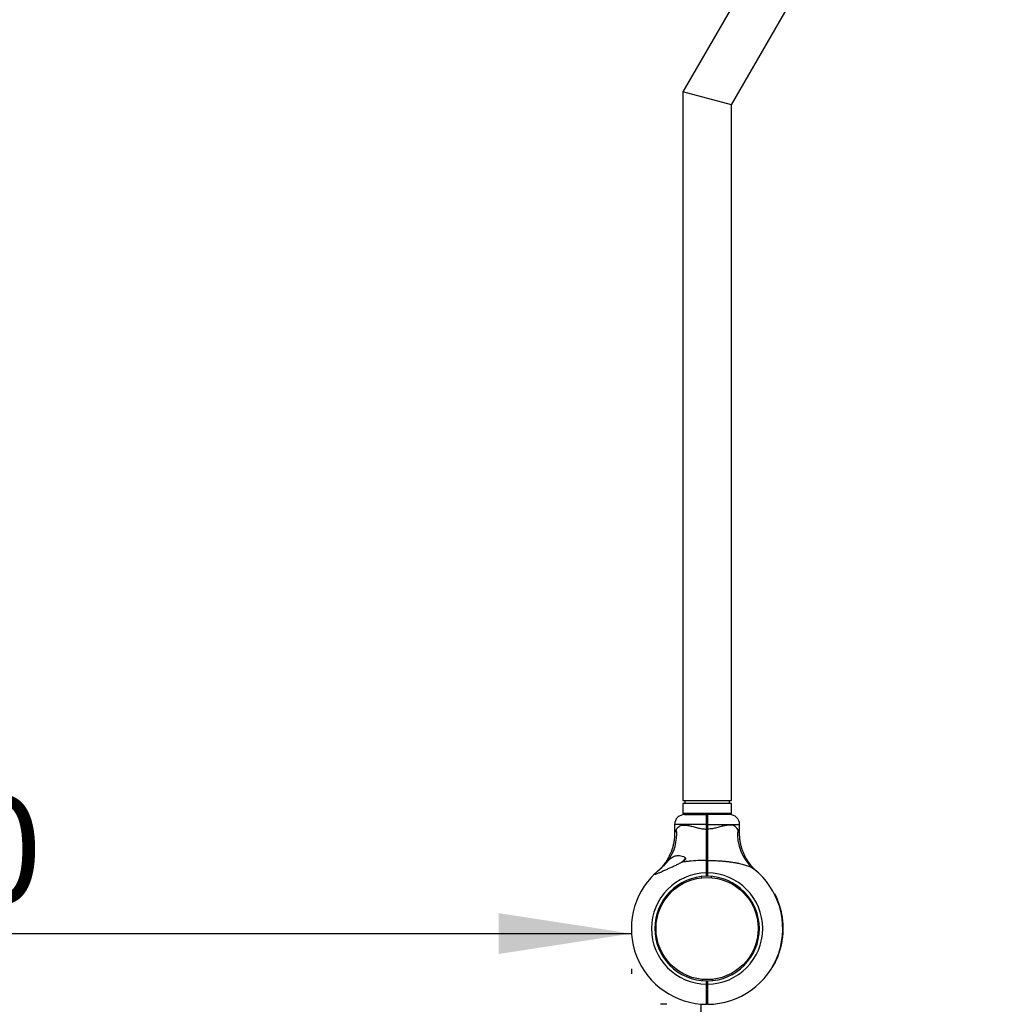
# Model space of a CAD drawing. Units: millimetres. Extents: x 15 to 415, y 5 to 292.
# Drawn here: x 156 to 181, y 96 to 120 of the extents above; entities that cross this region are included whole.
import ezdxf

# ---------------------------------------------------------------- set-up
doc = ezdxf.new("R2010")
doc.units = ezdxf.units.MM
doc.layers.add('SYMBOL_(ISO)', color=179, linetype='Continuous')
doc.styles.add('SLDTEXTSTYLE0', font='TXT', dxfattribs={"width": 0.75})
doc.dimstyles.new('SLDDIMSTYLE0', dxfattribs={"dimtxt": 2.645833, "dimasz": 3.302, "dimexe": 0, "dimexo": 0.0625, "dimgap": 0.661458, "dimtad": 1, "dimdec": 0, "dimlfac": 40, "dimrnd": 1e-09, "dimzin": 12, "dimdsep": 46, "dimtxsty": 'SLDTEXTSTYLE0', "dimsah": 1, "dimcen": 0.09, "dimadec": 0, "dimazin": 3, "dimtfac": 1, "dimtofl": 0, "dimtmove": 0, "dimatfit": 3, "dimfxl": 0, "dimfrac": 2, "dimtolj": 1, "dimtzin": 12, "dimarcsym": 0})

# ---------------------------------------------------------------- blocks, each defined once
blk = doc.blocks.new('_D_1')
at = {"layer": 'SYMBOL_(ISO)'}
for p, q in [((191.508, 265.779), (123.069, 265.779)), ((124.069, 265.779), (124.069, 58.223)), ((170.569, 58.223), (123.069, 58.223))]:
    blk.add_line(p, q, dxfattribs=at)
for points in [[(124.069, 265.779), (123.561, 262.477), (124.577, 262.477)], [(124.069, 58.223), (124.577, 61.525), (123.561, 61.525)]]:
    blk.add_solid(points, dxfattribs=at)
at = {"layer": 'SYMBOL_(ISO)', "insert": (120.658, 158.091), "char_height": 2.6458, "attachment_point": 1, "rotation": 90, "style": 'SLDTEXTSTYLE0'}
blk.add_mtext('8302', dxfattribs=at)
blk = doc.blocks.new('_D_5')
at = {"layer": 'SYMBOL_(ISO)'}
for p, q in [((172.451, 95.723), (172.292, 95.723)), ((173.292, 95.723), (173.292, 58.223))]:
    blk.add_line(p, q, dxfattribs=at)
for points in [[(173.292, 95.723), (172.784, 92.421), (173.8, 92.421)], [(173.292, 58.223), (173.8, 61.525), (172.784, 61.525)]]:
    blk.add_solid(points, dxfattribs=at)
at = {"layer": 'SYMBOL_(ISO)', "insert": (169.881, 73.063), "char_height": 2.6458, "attachment_point": 1, "rotation": 90, "style": 'SLDTEXTSTYLE0'}
blk.add_mtext('1500', dxfattribs=at)
blk = doc.blocks.new('_D_6')
at = {"layer": 'SYMBOL_(ISO)'}
for p, q in [((134.069, 97.48), (171.569, 97.48)), ((171.569, 96.605), (171.569, 96.48))]:
    blk.add_line(p, q, dxfattribs=at)
for points in [[(134.069, 97.48), (137.371, 96.972), (137.371, 97.988)], [(171.569, 97.48), (168.267, 97.988), (168.267, 96.972)]]:
    blk.add_solid(points, dxfattribs=at)
at = {"layer": 'SYMBOL_(ISO)', "insert": (148.909, 100.891), "char_height": 2.6458, "attachment_point": 1, "style": 'SLDTEXTSTYLE0'}
blk.add_mtext('1500', dxfattribs=at)

msp = doc.modelspace()

# ---------------------------------------------------------------- linework, layer by layer
at = {"color": 7, "linetype": 'Continuous', "lineweight": 25}
for p, q in [((177.178, 125.897), (172.847, 118.397)), ((174.055, 118.073), (178.385, 125.574)), ((172.847, 118.397), (172.847, 100.788)), ((174.055, 118.073), (172.847, 118.397)), ((174.055, 100.788), (174.055, 118.073)), ((172.847, 100.788), (173.451, 100.788)), ((172.847, 100.713), (172.847, 100.463)), ((174.055, 100.713), (172.847, 100.713)), ((172.897, 100.788), (172.897, 100.713)), ((173.451, 100.788), (174.055, 100.788)), ((174.005, 100.713), (174.005, 100.788)), ((174.055, 100.463), (174.055, 100.713)), ((174.055, 100.463), (172.847, 100.463)), ((172.893, 100.438), (173.439, 100.438)), ((173.03, 100.463), (173.03, 100.438)), ((173.439, 100.438), (173.451, 100.425)), ((173.464, 100.438), (173.451, 100.425)), ((174.009, 100.438), (173.464, 100.438)), ((173.872, 100.438), (173.872, 100.463)), ((172.643, 100.188), (172.643, 99.967)), ((173.438, 100.076), (173.438, 100.188)), ((173.438, 100.188), (173.451, 100.188)), ((173.451, 100.188), (173.464, 100.188)), ((173.451, 100.076), (173.451, 100.188)), ((173.464, 100.188), (173.464, 100.076)), ((174.259, 99.967), (174.259, 100.188)), ((173.438, 100.076), (173.451, 100.076)), ((173.451, 100.076), (173.464, 100.076)), ((173.438, 99.299), (173.451, 99.291)), ((173.451, 99.291), (173.464, 99.299)), ((173.318, 98.868), (173.315, 98.898)), ((173.439, 98.988), (173.451, 98.988)), ((173.439, 98.905), (173.439, 98.988)), ((173.439, 98.905), (173.451, 98.918)), ((173.439, 98.905), (173.439, 98.905)), ((173.451, 98.988), (173.464, 98.988)), ((173.451, 98.918), (173.451, 98.988)), ((173.451, 98.918), (173.463, 98.905)), ((173.454, 99.063), (173.454, 99.064)), ((173.464, 98.905), (173.463, 98.905)), ((173.464, 98.988), (173.464, 98.905)), ((173.562, 98.87), (173.564, 98.9)), ((174.617, 99.083), (174.61, 99.089)), ((175.139, 98.461), (175.13, 98.456)), ((175.143, 98.453), (175.134, 98.448)), ((175.187, 98.359), (175.178, 98.355)), ((175.212, 98.299), (175.202, 98.296)), ((175.212, 98.298), (175.203, 98.295)), ((175.212, 98.298), (175.203, 98.295)), ((175.217, 98.285), (175.208, 98.281)), ((175.219, 98.281), (175.209, 98.277)), ((175.237, 98.231), (175.228, 98.227)), ((175.239, 98.227), (175.229, 98.223)), ((175.24, 98.222), (175.231, 98.219)), ((175.243, 98.213), (175.234, 98.21)), ((175.245, 98.209), (175.235, 98.205)), ((175.246, 98.204), (175.237, 98.201)), ((175.262, 98.153), (175.253, 98.15)), ((175.264, 98.149), (175.254, 98.146)), ((175.269, 98.132), (175.259, 98.129)), ((175.27, 98.127), (175.261, 98.124)), ((175.284, 98.075), (175.275, 98.073)), ((175.285, 98.071), (175.276, 98.068)), ((175.286, 98.07), (175.276, 98.068)), ((175.29, 98.052), (175.28, 98.049)), ((175.291, 98.047), (175.281, 98.045)), ((175.303, 97.996), (175.293, 97.994)), ((175.304, 97.991), (175.294, 97.989)), ((175.307, 97.975), (175.297, 97.973)), ((175.308, 97.971), (175.298, 97.969)), ((172.186, 97.716), (172.156, 97.718)), ((174.714, 97.738), (174.744, 97.741)), ((175.32, 97.905), (175.31, 97.903)), ((175.32, 97.9), (175.311, 97.899)), ((175.321, 97.898), (175.311, 97.896)), ((175.321, 97.895), (175.311, 97.893)), ((175.322, 97.893), (175.312, 97.891)), ((175.327, 97.859), (175.317, 97.857)), ((175.327, 97.852), (175.318, 97.85)), ((175.327, 97.859), (175.322, 97.893)), ((175.332, 97.817), (175.322, 97.816)), ((175.332, 97.815), (175.322, 97.814)), ((175.332, 97.813), (175.322, 97.812)), ((175.332, 97.81), (175.322, 97.809)), ((175.333, 97.806), (175.323, 97.805)), ((175.332, 97.817), (175.327, 97.852)), ((175.339, 97.739), (175.329, 97.738)), ((175.339, 97.735), (175.329, 97.734)), ((175.34, 97.72), (175.33, 97.719)), ((175.34, 97.715), (175.33, 97.715)), ((175.332, 97.813), (175.332, 97.815)), ((172.158, 97.469), (172.188, 97.472)), ((174.746, 97.492), (174.716, 97.495)), ((175.339, 97.473), (175.329, 97.474)), ((175.339, 97.471), (175.329, 97.472)), ((175.338, 97.467), (175.329, 97.468)), ((175.34, 97.496), (175.33, 97.496)), ((175.341, 97.5), (175.331, 97.501)), ((175.343, 97.662), (175.333, 97.661)), ((175.343, 97.657), (175.333, 97.657)), ((175.343, 97.638), (175.333, 97.638)), ((175.343, 97.634), (175.333, 97.634)), ((175.343, 97.58), (175.333, 97.58)), ((175.343, 97.575), (175.333, 97.576)), ((175.343, 97.557), (175.333, 97.558)), ((175.343, 97.553), (175.333, 97.553)), ((175.339, 97.471), (175.339, 97.473)), ((175.306, 97.23), (175.296, 97.232)), ((175.307, 97.235), (175.297, 97.237)), ((175.308, 97.239), (175.298, 97.241)), ((175.31, 97.25), (175.3, 97.252)), ((175.311, 97.255), (175.301, 97.256)), ((175.312, 97.259), (175.302, 97.261)), ((175.321, 97.314), (175.311, 97.316)), ((175.32, 97.31), (175.311, 97.312)), ((175.324, 97.333), (175.314, 97.334)), ((175.324, 97.337), (175.315, 97.339)), ((175.331, 97.391), (175.321, 97.392)), ((175.332, 97.396), (175.322, 97.397)), ((175.334, 97.417), (175.324, 97.418)), ((175.334, 97.413), (175.324, 97.414)), ((175.235, 96.973), (175.225, 96.976)), ((175.236, 96.977), (175.227, 96.981)), ((175.242, 96.993), (175.232, 96.996)), ((175.246, 97.005), (175.236, 97.008)), ((175.246, 97.005), (175.271, 97.087)), ((175.271, 97.087), (175.262, 97.09)), ((175.273, 97.092), (175.263, 97.094)), ((175.289, 97.155), (175.28, 97.158)), ((175.29, 97.16), (175.281, 97.162)), ((175.293, 97.173), (175.284, 97.175)), ((175.295, 97.177), (175.285, 97.179)), ((175.111, 96.696), (175.102, 96.701)), ((175.113, 96.7), (175.104, 96.705)), ((175.168, 96.809), (175.159, 96.813)), ((175.175, 96.825), (175.166, 96.83)), ((175.183, 96.843), (175.174, 96.847)), ((175.185, 96.847), (175.176, 96.851)), ((175.206, 96.896), (175.196, 96.9)), ((175.207, 96.9), (175.198, 96.904)), ((175.214, 96.918), (175.205, 96.922)), ((175.215, 96.919), (175.206, 96.923)), ((175.217, 96.923), (175.207, 96.927)), ((175.081, 96.654), (175.077, 96.657)), ((175.095, 96.677), (175.09, 96.68)), ((175.091, 96.67), (175.091, 96.671)), ((175.091, 96.671), (175.091, 96.671)), ((173.338, 96.31), (173.34, 96.34)), ((173.439, 96.223), (173.439, 96.305)), ((173.451, 96.293), (173.439, 96.305)), ((173.439, 96.305), (173.439, 96.305)), ((173.451, 96.223), (173.439, 96.223)), ((173.463, 96.305), (173.451, 96.293)), ((173.451, 96.223), (173.451, 96.293)), ((173.463, 96.223), (173.451, 96.223)), ((173.463, 96.305), (173.463, 96.223)), ((173.463, 96.305), (173.463, 96.305)), ((173.587, 96.312), (173.584, 96.342)), ((173.453, 96.139), (173.448, 96.148)), ((173.448, 96.146), (173.448, 96.148)), ((173.439, 95.723), (173.451, 95.735)), ((173.463, 95.723), (173.451, 95.735))]:
    msp.add_line(p, q, dxfattribs=at)
at = {"color": 8, "linetype": 'Continuous', "lineweight": 25}
for p, q in [((173.438, 100.188), (172.643, 100.188)), ((173.464, 100.188), (174.259, 100.188))]:
    msp.add_line(p, q, dxfattribs=at)
at = {"color": 7, "linetype": 'Continuous', "lineweight": 25}
msp.add_circle((173.451, 97.605), 1.27, dxfattribs=at)
for centre, radius, start, end in [((172.893, 100.188), 0.25, 90, 180), ((174.009, 100.188), 0.25, 0, 90), ((171.555, 99.952), 1.14, 323.2094, 5.6944), ((173.072, 99.188), 0.23, 134.1074, 154.905), ((173.451, 97.605), 1.883, 133.1241, 269.6208), ((173.451, 97.605), 1.383, 90.5181, 269.4871), ((173.451, 97.605), 1.3, 90.5509, 269.4545), ((173.451, 97.605), 1.383, 270.5129, 89.4819), ((173.451, 97.605), 1.3, 270.5455, 89.4491), ((173.451, 97.605), 1.882, 270.3792, 51.7362), ((173.451, 97.605), 1.893, 23.4774, 26.5988), ((173.451, 97.605), 1.892, 19.3028, 20.9174), ((173.451, 97.605), 1.893, 18.7264, 19.0308), ((173.451, 97.605), 1.893, 16.8325, 18.4543), ((173.451, 97.605), 1.893, 14.3814, 16.0127), ((173.451, 97.605), 1.893, 11.9107, 13.5139), ((173.451, 97.605), 1.893, 9.1067, 11.1452), ((173.451, 97.605), 1.893, 8.8009, 8.8891), ((173.451, 97.605), 1.893, 4.0595, 6.0877), ((173.451, 97.605), 1.893, 1.7127, 3.3408), ((173.451, 97.605), 1.893, 354.2969, 355.8086), ((173.451, 97.605), 1.893, 356.8237, 358.4159), ((173.451, 97.605), 1.893, 1.0037, 1.5767), ((173.451, 97.605), 1.893, 359.234, 0.8677), ((173.451, 97.605), 1.892, 346.9274, 348.5698), ((173.451, 97.605), 1.893, 348.8419, 349.1888), ((173.451, 97.605), 1.893, 349.4608, 351.0271), ((173.451, 97.605), 1.893, 351.8616, 353.5104), ((173.451, 97.605), 1.893, 338.8863, 340.4883), ((173.451, 97.605), 1.893, 344.2518, 346.2515), ((173.451, 97.605), 1.893, 331.4255, 335.1254), ((173.451, 97.605), 1.893, 336.3758, 337.9958), ((173.451, 97.605), 1.887, 330.1351, 330.3107), ((173.451, 97.605), 1.888, 330.5183, 330.7594), ((173.451, 97.605), 1.888, 330.7594, 330.896), ((171.569, 95.723), 37.5, 180, 270)]:
    msp.add_arc(centre, radius, start, end, dxfattribs=at)
at = {"color": 8, "linetype": 'Continuous', "lineweight": 25}
msp.add_arc((175.323, 99.948), 1.117, 173.9887, 230.2882, dxfattribs=at)
at = {"color": 7, "linetype": 'Continuous', "lineweight": 25}
for points, knots in [([(173.438, 100.188), (173.438, 100.204), (173.438, 100.237), (173.438, 100.284), (173.438, 100.328), (173.438, 100.366), (173.438, 100.397), (173.438, 100.42), (173.438, 100.435), (173.439, 100.437), (173.439, 100.438)], [0, 0, 0, 0, 0.125912, 0.250564, 0.377039, 0.50023, 0.627184, 0.750006, 0.876413, 1, 1, 1, 1]), ([(173.451, 100.188), (173.451, 100.203), (173.451, 100.234), (173.451, 100.279), (173.451, 100.321), (173.451, 100.357), (173.451, 100.387), (173.451, 100.408), (173.451, 100.423), (173.451, 100.424), (173.451, 100.425)], [0, 0, 0, 0, 0.125543, 0.250562, 0.375618, 0.500227, 0.625476, 0.750003, 0.875176, 1, 1, 1, 1]), ([(173.451, 100.425), (173.451, 100.424), (173.451, 100.423), (173.451, 100.408), (173.451, 100.387), (173.451, 100.357), (173.451, 100.321), (173.451, 100.279), (173.451, 100.234), (173.451, 100.203), (173.451, 100.188)], [0, 0, 0, 0, 0.124824, 0.249997, 0.374524, 0.499773, 0.624382, 0.749438, 0.874457, 1, 1, 1, 1]), ([(173.464, 100.438), (173.464, 100.437), (173.464, 100.435), (173.464, 100.42), (173.464, 100.397), (173.464, 100.366), (173.464, 100.328), (173.464, 100.284), (173.464, 100.237), (173.464, 100.204), (173.464, 100.188)], [0, 0, 0, 0, 0.123584, 0.249994, 0.372813, 0.49977, 0.622958, 0.749436, 0.874088, 1, 1, 1, 1]), ([(172.689, 100.065), (172.698, 100.08), (172.716, 100.111), (172.753, 100.144), (172.802, 100.168), (172.864, 100.179), (172.923, 100.176), (172.993, 100.166), (173.073, 100.147), (173.182, 100.117), (173.292, 100.09), (173.378, 100.078), (173.427, 100.076), (173.438, 100.076)], [0, 0, 0, 0, 0.085919, 0.171766, 0.255688, 0.356985, 0.458398, 0.493704, 0.618978, 0.744439, 0.855012, 0.96536, 1, 1, 1, 1]), ([(174.213, 100.065), (174.204, 100.08), (174.186, 100.111), (174.149, 100.144), (174.1, 100.168), (174.038, 100.179), (173.979, 100.176), (173.909, 100.166), (173.829, 100.147), (173.72, 100.117), (173.61, 100.09), (173.524, 100.078), (173.475, 100.076), (173.464, 100.076)], [0, 0, 0, 0, 0.085919, 0.171766, 0.255688, 0.356985, 0.458398, 0.493704, 0.618978, 0.744439, 0.855012, 0.96536, 1, 1, 1, 1]), ([(172.642, 99.967), (172.642, 99.951), (172.643, 99.905), (172.636, 99.832), (172.625, 99.748), (172.607, 99.666), (172.585, 99.588), (172.559, 99.513), (172.528, 99.442), (172.495, 99.375), (172.46, 99.314), (172.423, 99.257), (172.386, 99.206), (172.35, 99.161), (172.316, 99.123), (172.287, 99.092), (172.263, 99.069), (172.247, 99.054), (172.239, 99.046), (172.235, 99.043), (172.234, 99.042), (172.233, 99.041), (172.232, 99.04), (172.231, 99.039), (172.229, 99.038), (172.226, 99.035), (172.226, 99.035), (172.226, 99.035)], [0, 0, 0, 0, 0.0406396, 0.1128899, 0.1838644, 0.2534478, 0.3214959, 0.3878272, 0.452213, 0.5143633, 0.5739075, 0.6303688, 0.6831302, 0.7313946, 0.7741455, 0.810141, 0.8380227, 0.8566089, 0.8647918, 0.8675169, 0.8691301, 0.8707771, 0.8734387, 0.8794586, 0.8968296, 0.937792, 1, 1, 1, 1]), ([(173.438, 99.299), (173.438, 99.336), (173.438, 99.41), (173.438, 99.534), (173.438, 99.646), (173.438, 99.744), (173.438, 99.825), (173.438, 99.909), (173.438, 99.993), (173.438, 100.049), (173.438, 100.076)], [0, 0, 0, 0, 0.166862, 0.33107, 0.499918, 0.599734, 0.698542, 0.799747, 0.902591, 1, 1, 1, 1]), ([(173.451, 99.291), (173.451, 99.329), (173.451, 99.404), (173.451, 99.529), (173.451, 99.659), (173.451, 99.795), (173.451, 99.935), (173.451, 100.029), (173.451, 100.076)], [0, 0, 0, 0, 0.166948, 0.332992, 0.499921, 0.666922, 0.833018, 1, 1, 1, 1]), ([(173.451, 100.076), (173.451, 100.029), (173.451, 99.935), (173.451, 99.795), (173.451, 99.659), (173.451, 99.529), (173.451, 99.404), (173.451, 99.329), (173.451, 99.291)], [0, 0, 0, 0, 0.1669577, 0.333027, 0.4999986, 0.6669574, 0.8330276, 1, 1, 1, 1]), ([(173.464, 100.076), (173.464, 100.041), (173.464, 99.971), (173.464, 99.867), (173.464, 99.764), (173.464, 99.652), (173.464, 99.534), (173.464, 99.41), (173.464, 99.336), (173.464, 99.299)], [0, 0, 0, 0, 0.12546, 0.250048, 0.374647, 0.500136, 0.668949, 0.833142, 1, 1, 1, 1]), ([(174.676, 99.035), (174.676, 99.035), (174.677, 99.034), (174.675, 99.036), (174.671, 99.039), (174.671, 99.04), (174.668, 99.042), (174.666, 99.044), (174.663, 99.047), (174.655, 99.054), (174.637, 99.071), (174.61, 99.098), (174.575, 99.136), (174.534, 99.183), (174.486, 99.247), (174.438, 99.321), (174.396, 99.397), (174.36, 99.472), (174.329, 99.552), (174.302, 99.637), (174.282, 99.725), (174.267, 99.815), (174.26, 99.896), (174.26, 99.947), (174.26, 99.967)], [0, 0, 0, 0, 0.014106, 0.090359, 0.112972, 0.128814, 0.13111, 0.133122, 0.136893, 0.143131, 0.159213, 0.200355, 0.239269, 0.286309, 0.357785, 0.43867, 0.506099, 0.575234, 0.647422, 0.721462, 0.796746, 0.872883, 0.949624, 1, 1, 1, 1]), ([(172.468, 99.269), (172.48, 99.283), (172.505, 99.31), (172.544, 99.348), (172.587, 99.379), (172.633, 99.402), (172.684, 99.416), (172.74, 99.421), (172.801, 99.415), (172.856, 99.399), (172.892, 99.379), (172.91, 99.36), (172.915, 99.344), (172.913, 99.327), (172.899, 99.306), (172.868, 99.28), (172.838, 99.264), (172.82, 99.254)], [0, 0, 0, 0, 0.073077, 0.14616, 0.22826, 0.310399, 0.397839, 0.485339, 0.588985, 0.692445, 0.753926, 0.789763, 0.816189, 0.84281, 0.871738, 0.921276, 1, 1, 1, 1]), ([(172.164, 98.979), (172.161, 98.976), (172.155, 98.97), (172.149, 98.962), (172.149, 98.956), (172.159, 98.956), (172.175, 98.96), (172.195, 98.967), (172.224, 98.978), (172.261, 98.993), (172.299, 99.01), (172.352, 99.033), (172.421, 99.064), (172.506, 99.103), (172.592, 99.142), (172.68, 99.184), (172.756, 99.221), (172.802, 99.245), (172.82, 99.254)], [0, 0, 0, 0, 0.02553, 0.051804, 0.095169, 0.138462, 0.169479, 0.201363, 0.252851, 0.305644, 0.356947, 0.408648, 0.513963, 0.617302, 0.721408, 0.827634, 0.934544, 1, 1, 1, 1]), ([(172.266, 99.068), (172.285, 99.084), (172.324, 99.117), (172.378, 99.17), (172.426, 99.221), (172.454, 99.253), (172.468, 99.269)], [0, 0, 0, 0, 0.273965, 0.555977, 0.775232, 1, 1, 1, 1]), ([(173.438, 99.299), (173.366, 99.297), (173.221, 99.295), (173.045, 99.281), (172.911, 99.267), (172.85, 99.258), (172.82, 99.254)], [0, 0, 0, 0, 0.346677, 0.695953, 0.847763, 1, 1, 1, 1]), ([(173.439, 98.988), (173.439, 99.016), (173.439, 99.072), (173.439, 99.153), (173.438, 99.23), (173.438, 99.276), (173.438, 99.299)], [0, 0, 0, 0, 0.250301, 0.500078, 0.748203, 1, 1, 1, 1]), ([(173.457, 99.295), (173.455, 99.298), (173.452, 99.304), (173.448, 99.31), (173.447, 99.312)], [0, 0, 0, 0, 0.492371, 1, 1, 1, 1]), ([(173.451, 98.988), (173.451, 99.015), (173.451, 99.069), (173.451, 99.149), (173.451, 99.224), (173.451, 99.269), (173.451, 99.291)], [0, 0, 0, 0, 0.2500198, 0.5000784, 0.7500194, 1, 1, 1, 1]), ([(173.451, 99.291), (173.451, 99.269), (173.451, 99.224), (173.451, 99.149), (173.451, 99.069), (173.451, 99.015), (173.451, 98.988)], [0, 0, 0, 0, 0.249981, 0.499922, 0.74998, 1, 1, 1, 1]), ([(173.464, 99.299), (173.464, 99.276), (173.464, 99.23), (173.464, 99.153), (173.464, 99.072), (173.464, 99.016), (173.464, 98.988)], [0, 0, 0, 0, 0.251795, 0.499922, 0.749698, 1, 1, 1, 1]), ([(173.464, 99.299), (173.5, 99.298), (173.572, 99.298), (173.681, 99.293), (173.789, 99.286), (173.89, 99.278), (173.982, 99.268), (174.065, 99.257), (174.148, 99.244), (174.223, 99.23), (174.29, 99.216), (174.35, 99.201), (174.407, 99.184), (174.475, 99.161), (174.549, 99.13), (174.594, 99.099), (174.617, 99.083)], [0, 0, 0, 0, 0.084323, 0.168785, 0.253722, 0.33885, 0.405523, 0.472346, 0.53974, 0.607393, 0.659799, 0.712404, 0.765377, 0.818899, 0.908887, 1, 1, 1, 1]), ([(172.164, 98.979), (172.165, 98.98), (172.178, 98.992), (172.209, 99.021), (172.247, 99.052), (172.266, 99.068)], [0, 0, 0, 0, 0.046738, 0.523224, 1, 1, 1, 1]), ([(172.266, 99.068), (172.256, 99.059), (172.232, 99.04), (172.224, 99.033), (172.219, 99.029)], [0, 0, 0, 0, 0.45198, 1, 1, 1, 1]), ([(173.434, 99.063), (173.436, 99.066), (173.439, 99.072), (173.443, 99.078), (173.444, 99.08)], [0, 0, 0, 0, 0.500054, 1, 1, 1, 1]), ([(173.444, 99.08), (173.446, 99.077), (173.448, 99.073), (173.45, 99.07), (173.451, 99.069)], [0, 0, 0, 0, 0.732349, 1, 1, 1, 1]), ([(175.143, 98.453), (175.143, 98.454), (175.142, 98.456), (175.14, 98.458), (175.139, 98.46), (175.139, 98.46), (175.139, 98.461)], [0, 0, 0, 0, 0.250612, 0.500865, 0.750612, 1, 1, 1, 1]), ([(175.212, 98.299), (175.21, 98.302), (175.208, 98.309), (175.202, 98.324), (175.195, 98.341), (175.189, 98.353), (175.187, 98.359)], [0, 0, 0, 0, 0.2494891, 0.4988776, 0.7490621, 1, 1, 1, 1]), ([(175.205, 98.315), (175.205, 98.316), (175.205, 98.317), (175.204, 98.317), (175.204, 98.318), (175.204, 98.318), (175.204, 98.319), (175.204, 98.319), (175.204, 98.319), (175.204, 98.319), (175.204, 98.319)], [0, 0, 0, 0, 0.251621, 0.372717, 0.497558, 0.621763, 0.746189, 0.868734, 0.994371, 1, 1, 1, 1]), ([(175.212, 98.298), (175.212, 98.298), (175.212, 98.298), (175.212, 98.299), (175.212, 98.299)], [0, 0, 0, 0, 0.502365, 1, 1, 1, 1]), ([(175.219, 98.281), (175.219, 98.281), (175.218, 98.283), (175.218, 98.284), (175.217, 98.285), (175.217, 98.285), (175.217, 98.285)], [0, 0, 0, 0, 0.253436, 0.501024, 0.750692, 1, 1, 1, 1]), ([(175.239, 98.227), (175.239, 98.227), (175.239, 98.227), (175.238, 98.228), (175.238, 98.229), (175.237, 98.23), (175.237, 98.231)], [0, 0, 0, 0, 0.2521964, 0.4992955, 0.7494691, 1, 1, 1, 1]), ([(175.246, 98.204), (175.246, 98.205), (175.246, 98.206), (175.245, 98.207), (175.245, 98.208), (175.245, 98.208), (175.245, 98.209)], [0, 0, 0, 0, 0.253436, 0.501024, 0.750692, 1, 1, 1, 1]), ([(175.264, 98.149), (175.264, 98.149), (175.264, 98.149), (175.263, 98.15), (175.263, 98.152), (175.263, 98.153), (175.262, 98.153)], [0, 0, 0, 0, 0.2521964, 0.4992955, 0.7494691, 1, 1, 1, 1]), ([(175.27, 98.127), (175.27, 98.128), (175.27, 98.129), (175.269, 98.13), (175.269, 98.131), (175.269, 98.131), (175.269, 98.132)], [0, 0, 0, 0, 0.253436, 0.501024, 0.750692, 1, 1, 1, 1]), ([(175.285, 98.071), (175.285, 98.071), (175.285, 98.071), (175.285, 98.072), (175.285, 98.074), (175.284, 98.075), (175.284, 98.075)], [0, 0, 0, 0, 0.252196, 0.499296, 0.749469, 1, 1, 1, 1]), ([(175.29, 98.052), (175.289, 98.055), (175.287, 98.063), (175.286, 98.068), (175.286, 98.07)], [0, 0, 0, 0, 0.47488, 1, 1, 1, 1]), ([(175.291, 98.047), (175.291, 98.048), (175.291, 98.049), (175.29, 98.051), (175.29, 98.052), (175.29, 98.052), (175.29, 98.052)], [0, 0, 0, 0, 0.253436, 0.501024, 0.750692, 1, 1, 1, 1]), ([(175.304, 97.991), (175.304, 97.991), (175.304, 97.992), (175.303, 97.993), (175.303, 97.994), (175.303, 97.995), (175.303, 97.996)], [0, 0, 0, 0, 0.252196, 0.499296, 0.749469, 1, 1, 1, 1]), ([(175.308, 97.971), (175.308, 97.972), (175.308, 97.973), (175.307, 97.974), (175.307, 97.975), (175.307, 97.975), (175.307, 97.975)], [0, 0, 0, 0, 0.253433, 0.501028, 0.750693, 1, 1, 1, 1]), ([(175.32, 97.9), (175.32, 97.9), (175.32, 97.9), (175.32, 97.902), (175.32, 97.903), (175.32, 97.904), (175.32, 97.905)], [0, 0, 0, 0, 0.252196, 0.499296, 0.749469, 1, 1, 1, 1]), ([(175.322, 97.893), (175.322, 97.893), (175.322, 97.893), (175.321, 97.894), (175.321, 97.894), (175.321, 97.895), (175.321, 97.895)], [0, 0, 0, 0, 0.257497, 0.5018689, 0.7452717, 1, 1, 1, 1]), ([(175.327, 97.852), (175.327, 97.852), (175.327, 97.852), (175.327, 97.853), (175.327, 97.854), (175.327, 97.855), (175.327, 97.856), (175.327, 97.857), (175.327, 97.858), (175.327, 97.858), (175.327, 97.859)], [0, 0, 0, 0, 0.127112, 0.2497003, 0.3747212, 0.4999585, 0.6250416, 0.7502113, 0.8746907, 1, 1, 1, 1]), ([(175.332, 97.815), (175.332, 97.815), (175.332, 97.815), (175.332, 97.816), (175.332, 97.816), (175.332, 97.817), (175.332, 97.817)], [0, 0, 0, 0, 0.258671, 0.503597, 0.74666, 1, 1, 1, 1]), ([(175.333, 97.806), (175.333, 97.806), (175.333, 97.808), (175.333, 97.809), (175.332, 97.81), (175.332, 97.81), (175.332, 97.81)], [0, 0, 0, 0, 0.253436, 0.501024, 0.750692, 1, 1, 1, 1]), ([(175.339, 97.735), (175.339, 97.735), (175.339, 97.735), (175.339, 97.736), (175.339, 97.737), (175.339, 97.739), (175.339, 97.739)], [0, 0, 0, 0, 0.252196, 0.499296, 0.749469, 1, 1, 1, 1]), ([(175.34, 97.715), (175.34, 97.716), (175.34, 97.717), (175.34, 97.719), (175.34, 97.72), (175.34, 97.72), (175.34, 97.72)], [0, 0, 0, 0, 0.253436, 0.501024, 0.750692, 1, 1, 1, 1]), ([(175.338, 97.467), (175.339, 97.467), (175.339, 97.469), (175.339, 97.47), (175.339, 97.471), (175.339, 97.471), (175.339, 97.471)], [0, 0, 0, 0, 0.253352, 0.500835, 0.747954, 1, 1, 1, 1]), ([(175.339, 97.473), (175.339, 97.473), (175.339, 97.475), (175.34, 97.482), (175.34, 97.49), (175.34, 97.496)], [0, 0, 0, 0, 0.238012, 0.499361, 1, 1, 1, 1]), ([(175.34, 97.496), (175.34, 97.496), (175.34, 97.496), (175.34, 97.497), (175.341, 97.499), (175.341, 97.5), (175.341, 97.5)], [0, 0, 0, 0, 0.252196, 0.499296, 0.749469, 1, 1, 1, 1]), ([(175.343, 97.657), (175.343, 97.657), (175.343, 97.657), (175.343, 97.659), (175.343, 97.66), (175.343, 97.661), (175.343, 97.662)], [0, 0, 0, 0, 0.252196, 0.499296, 0.749469, 1, 1, 1, 1]), ([(175.343, 97.634), (175.343, 97.634), (175.343, 97.636), (175.343, 97.637), (175.343, 97.638), (175.343, 97.638), (175.343, 97.638)], [0, 0, 0, 0, 0.253436, 0.501024, 0.750692, 1, 1, 1, 1]), ([(175.343, 97.575), (175.343, 97.575), (175.343, 97.576), (175.343, 97.577), (175.343, 97.578), (175.343, 97.579), (175.343, 97.58)], [0, 0, 0, 0, 0.252196, 0.499296, 0.749469, 1, 1, 1, 1]), ([(175.343, 97.553), (175.343, 97.553), (175.343, 97.555), (175.343, 97.556), (175.343, 97.557), (175.343, 97.557), (175.343, 97.557)], [0, 0, 0, 0, 0.253436, 0.501024, 0.750692, 1, 1, 1, 1]), ([(175.306, 97.23), (175.306, 97.231), (175.306, 97.232), (175.307, 97.233), (175.307, 97.234), (175.307, 97.234), (175.307, 97.235)], [0, 0, 0, 0, 0.253436, 0.501024, 0.750692, 1, 1, 1, 1]), ([(175.311, 97.255), (175.311, 97.255), (175.311, 97.255), (175.311, 97.256), (175.311, 97.257), (175.312, 97.258), (175.312, 97.259)], [0, 0, 0, 0, 0.252196, 0.499296, 0.749469, 1, 1, 1, 1]), ([(175.32, 97.31), (175.32, 97.311), (175.321, 97.312), (175.321, 97.313), (175.321, 97.314), (175.321, 97.314), (175.321, 97.314)], [0, 0, 0, 0, 0.253436, 0.501024, 0.750692, 1, 1, 1, 1]), ([(175.324, 97.333), (175.324, 97.333), (175.324, 97.333), (175.324, 97.334), (175.324, 97.336), (175.324, 97.337), (175.324, 97.337)], [0, 0, 0, 0, 0.252196, 0.499296, 0.749469, 1, 1, 1, 1]), ([(175.331, 97.391), (175.331, 97.392), (175.332, 97.393), (175.332, 97.395), (175.332, 97.396), (175.332, 97.396), (175.332, 97.396)], [0, 0, 0, 0, 0.253436, 0.501024, 0.750692, 1, 1, 1, 1]), ([(175.334, 97.413), (175.334, 97.413), (175.334, 97.413), (175.334, 97.414), (175.334, 97.415), (175.334, 97.417), (175.334, 97.417)], [0, 0, 0, 0, 0.252196, 0.499296, 0.749469, 1, 1, 1, 1]), ([(175.235, 96.973), (175.235, 96.974), (175.235, 96.975), (175.236, 96.976), (175.236, 96.977), (175.236, 96.977), (175.236, 96.977)], [0, 0, 0, 0, 0.253436, 0.501024, 0.750692, 1, 1, 1, 1]), ([(175.242, 96.993), (175.242, 96.994), (175.242, 96.994), (175.244, 96.998), (175.245, 97.002), (175.246, 97.005)], [0, 0, 0, 0, 0.2499281, 0.4885203, 1, 1, 1, 1]), ([(175.271, 97.087), (175.271, 97.087), (175.271, 97.087), (175.272, 97.088), (175.272, 97.09), (175.272, 97.091), (175.273, 97.092)], [0, 0, 0, 0, 0.252196, 0.499296, 0.749469, 1, 1, 1, 1]), ([(175.289, 97.155), (175.289, 97.156), (175.29, 97.157), (175.29, 97.159), (175.29, 97.16), (175.29, 97.16), (175.29, 97.16)], [0, 0, 0, 0, 0.253436, 0.501024, 0.750692, 1, 1, 1, 1]), ([(175.293, 97.173), (175.294, 97.173), (175.294, 97.173), (175.294, 97.174), (175.294, 97.175), (175.294, 97.177), (175.295, 97.177)], [0, 0, 0, 0, 0.252196, 0.499296, 0.749469, 1, 1, 1, 1]), ([(175.095, 96.677), (175.096, 96.68), (175.1, 96.686), (175.104, 96.694), (175.105, 96.696), (175.106, 96.697)], [0, 0, 0, 0, 0.371321, 0.742533, 1, 1, 1, 1]), ([(175.111, 96.696), (175.111, 96.696), (175.111, 96.696), (175.111, 96.697), (175.112, 96.698), (175.113, 96.699), (175.113, 96.7)], [0, 0, 0, 0, 0.252196, 0.499296, 0.749469, 1, 1, 1, 1]), ([(175.168, 96.809), (175.169, 96.811), (175.171, 96.816), (175.173, 96.821), (175.175, 96.825), (175.175, 96.825), (175.175, 96.825)], [0, 0, 0, 0, 0.250611, 0.500865, 0.750612, 1, 1, 1, 1]), ([(175.183, 96.843), (175.183, 96.843), (175.183, 96.843), (175.184, 96.844), (175.184, 96.845), (175.185, 96.846), (175.185, 96.847)], [0, 0, 0, 0, 0.252196, 0.499296, 0.749469, 1, 1, 1, 1]), ([(175.206, 96.896), (175.206, 96.897), (175.206, 96.898), (175.207, 96.899), (175.207, 96.9), (175.207, 96.9), (175.207, 96.9)], [0, 0, 0, 0, 0.253436, 0.501024, 0.750692, 1, 1, 1, 1]), ([(175.207, 96.9), (175.209, 96.903), (175.211, 96.91), (175.213, 96.915), (175.214, 96.918)], [0, 0, 0, 0, 0.477904, 1, 1, 1, 1]), ([(175.215, 96.919), (175.215, 96.919), (175.215, 96.919), (175.215, 96.92), (175.216, 96.922), (175.216, 96.923), (175.217, 96.923)], [0, 0, 0, 0, 0.252196, 0.499296, 0.749469, 1, 1, 1, 1]), ([(175.081, 96.654), (175.082, 96.655), (175.082, 96.655), (175.085, 96.661), (175.09, 96.668), (175.093, 96.674), (175.095, 96.677)], [0, 0, 0, 0, 0.249601, 0.499484, 0.749725, 1, 1, 1, 1]), ([(175.091, 96.671), (175.091, 96.671), (175.091, 96.671), (175.091, 96.671), (175.092, 96.672), (175.093, 96.673), (175.093, 96.675), (175.094, 96.676)], [0, 0, 0, 0, 0.249597, 0.308692, 0.368492, 0.499631, 1, 1, 1, 1]), ([(173.439, 95.723), (173.439, 95.725), (173.439, 95.728), (173.439, 95.758), (173.439, 95.804), (173.439, 95.867), (173.439, 95.943), (173.439, 96.03), (173.439, 96.124), (173.439, 96.19), (173.439, 96.223)], [0, 0, 0, 0, 0.125442, 0.249997, 0.375997, 0.499773, 0.625781, 0.749438, 0.874718, 1, 1, 1, 1]), ([(173.451, 95.735), (173.451, 95.737), (173.451, 95.741), (173.451, 95.77), (173.451, 95.815), (173.451, 95.876), (173.451, 95.95), (173.451, 96.035), (173.451, 96.127), (173.451, 96.191), (173.451, 96.223)], [0, 0, 0, 0, 0.124824, 0.249997, 0.374524, 0.499773, 0.624383, 0.749438, 0.874458, 1, 1, 1, 1]), ([(173.451, 96.223), (173.451, 96.191), (173.451, 96.127), (173.451, 96.035), (173.451, 95.95), (173.451, 95.876), (173.451, 95.815), (173.451, 95.77), (173.451, 95.741), (173.451, 95.737), (173.451, 95.735)], [0, 0, 0, 0, 0.125542, 0.250562, 0.375617, 0.500227, 0.625476, 0.750003, 0.875176, 1, 1, 1, 1]), ([(173.463, 96.223), (173.463, 96.19), (173.463, 96.124), (173.463, 96.03), (173.463, 95.943), (173.463, 95.867), (173.463, 95.804), (173.463, 95.758), (173.463, 95.728), (173.463, 95.725), (173.463, 95.723)], [0, 0, 0, 0, 0.125281, 0.250562, 0.374217, 0.500227, 0.624002, 0.750003, 0.874558, 1, 1, 1, 1]), ([(173.446, 95.915), (173.447, 95.912), (173.451, 95.907), (173.454, 95.901), (173.456, 95.898)], [0, 0, 0, 0, 0.48758, 1, 1, 1, 1])]:
    msp.add_open_spline(points, degree=3, knots=knots, dxfattribs=at)
at = {"color": 8, "linetype": 'Continuous', "lineweight": 25}
for points, knots in [([(172.643, 99.967), (172.643, 99.968), (172.645, 99.97), (172.655, 99.994), (172.671, 100.028), (172.683, 100.052), (172.689, 100.065)], [0, 0, 0, 0, 0.1992498, 0.5446171, 0.7706035, 1, 1, 1, 1]), ([(174.259, 99.967), (174.259, 99.968), (174.258, 99.969), (174.252, 99.982), (174.244, 100.001), (174.231, 100.028), (174.219, 100.053), (174.213, 100.065)], [0, 0, 0, 0, 0.199102, 0.370475, 0.544955, 0.770774, 1, 1, 1, 1])]:
    msp.add_open_spline(points, degree=3, knots=knots, dxfattribs=at)

# ---------------------------------------------------------------- dimensions: what is measured, and where the dimension line sits
at = {"layer": 'SYMBOL_(ISO)'}
for base, p1, picture, middle in [((124.069, 58.223), (192.508, 265.779), '_D_1', (124.069, 162.001)), ((173.292, 58.223), (173.451, 95.723), '_D_5', (173.292, 76.973))]:
    dim = msp.add_linear_dim(base=base, p1=p1, p2=(171.569, 58.223), angle=90, dimstyle='SLDDIMSTYLE0', dxfattribs=at)
    dim.commit()
    dim.dimension.update_dxf_attribs({"geometry": picture, "text_midpoint": middle, "dimtype": 160})
dim = msp.add_linear_dim(base=(171.569, 97.48), p1=(134.069, 95.723), p2=(171.569, 97.605), dimstyle='SLDDIMSTYLE0', dxfattribs=at)
dim.commit()
dim.dimension.update_dxf_attribs({"geometry": '_D_6', "text_midpoint": (152.819, 97.48), "dimtype": 160})

doc.saveas('drawing.dxf')
